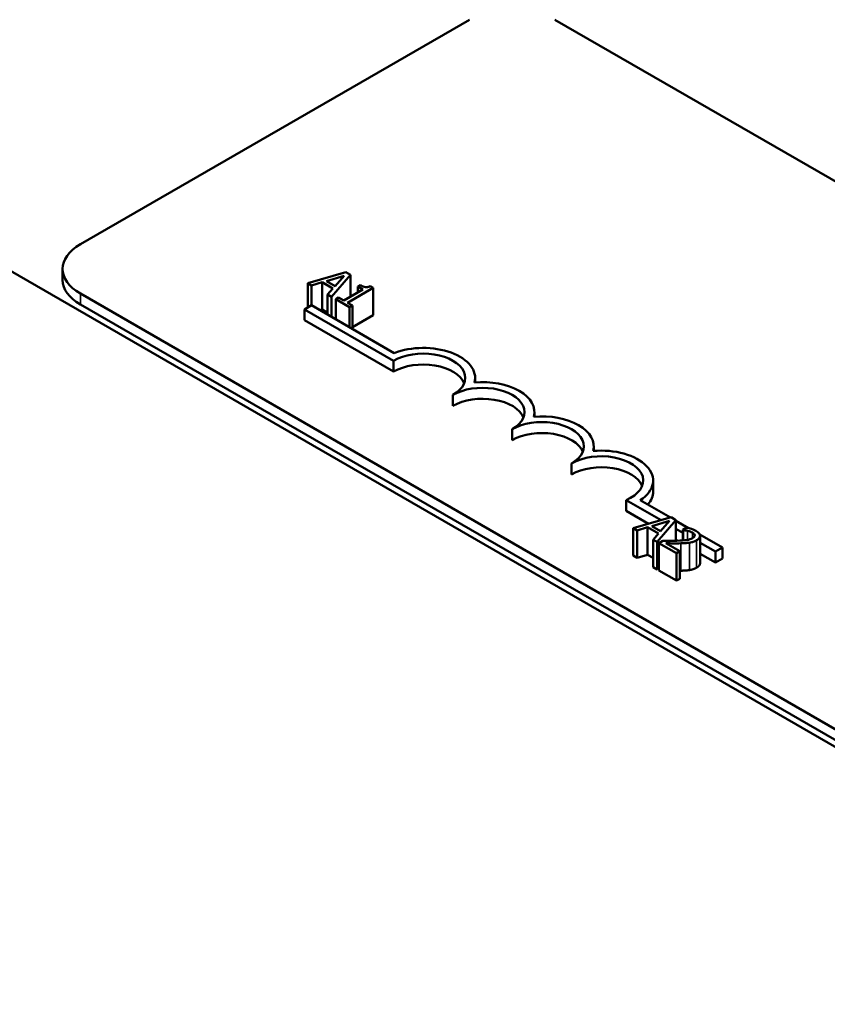
# Model space of a CAD drawing. Units: inches. Extents: x 0.05 to 2.15, y 0.02 to 1.68.
# Drawn here: x 1.71 to 1.77, y 1.33 to 1.41 of the extents above; entities that cross this region are included whole.
import ezdxf

# ---------------------------------------------------------------- set-up
doc = ezdxf.new("R2010")
doc.units = ezdxf.units.IN
doc.header["$LTSCALE"] = 0.1
doc.header["$MEASUREMENT"] = 0
doc.layers.add('Visible (ANSI)', color=7, linetype='Continuous', lineweight=50)
doc.layers.add('Visible Narrow (ANSI)', color=7, linetype='Continuous', lineweight=35)

msp = doc.modelspace()

# ---------------------------------------------------------------- linework, layer by layer
at = {"layer": 'Visible (ANSI)'}
for p, q in [((1.711363, 1.388821), (1.740355, 1.40556)), ((1.746719, 1.40556), (1.917131, 1.307172)), ((1.68706, 1.397852), (1.951341, 1.245269)), ((1.710045, 1.386168), (1.710045, 1.386984)), ((1.731138, 1.386736), (1.728301, 1.385924)), ((1.72969, 1.386085), (1.731016, 1.386473)), ((1.730079, 1.384898), (1.731485, 1.386536)), ((1.731016, 1.386473), (1.730345, 1.385707)), ((1.731485, 1.386536), (1.731138, 1.386736)), ((1.731485, 1.386536), (1.731485, 1.38491)), ((1.728301, 1.385924), (1.728301, 1.384108)), ((1.728301, 1.385924), (1.728587, 1.38576)), ((1.728587, 1.38576), (1.729372, 1.385991)), ((1.728587, 1.38576), (1.728587, 1.384272)), ((1.729372, 1.385991), (1.729372, 1.38395)), ((1.729372, 1.385991), (1.730182, 1.385523)), ((1.730345, 1.385707), (1.72969, 1.386085)), ((1.730182, 1.385523), (1.729781, 1.38507)), ((1.73241, 1.385444), (1.730988, 1.384623)), ((1.731261, 1.384465), (1.733173, 1.385569)), ((1.732219, 1.385779), (1.732025, 1.385666)), ((1.732025, 1.385666), (1.73241, 1.385444)), ((1.732025, 1.385666), (1.732025, 1.385222)), ((1.733173, 1.385569), (1.732953, 1.385696)), ((1.733173, 1.385569), (1.733173, 1.383528)), ((1.881776, 1.286759), (1.711363, 1.385147)), ((1.729781, 1.38507), (1.730079, 1.384898)), ((1.729781, 1.38507), (1.729781, 1.383585)), ((1.730079, 1.384898), (1.730079, 1.383413)), ((1.730603, 1.384846), (1.730386, 1.384721)), ((1.730386, 1.384721), (1.731421, 1.384123)), ((1.730386, 1.384721), (1.730386, 1.383235)), ((1.730988, 1.384623), (1.730603, 1.384846)), ((1.881776, 1.285943), (1.711363, 1.384331)), ((1.728069, 1.383973), (1.728588, 1.384274)), ((1.728069, 1.383157), (1.728069, 1.383973)), ((1.734698, 1.380146), (1.728069, 1.383973)), ((1.728588, 1.384274), (1.734748, 1.380717)), ((1.731638, 1.384248), (1.731261, 1.384465)), ((1.731421, 1.384123), (1.731638, 1.384248)), ((1.731421, 1.384123), (1.731421, 1.382638)), ((1.731638, 1.384248), (1.731638, 1.382513)), ((1.729372, 1.38395), (1.729225, 1.383906)), ((1.729781, 1.383713), (1.729372, 1.38395)), ((1.733173, 1.383528), (1.731638, 1.382642)), ((1.734698, 1.37933), (1.728069, 1.383157)), ((1.734698, 1.37933), (1.734698, 1.380146)), ((1.740768, 1.378524), (1.740768, 1.37887)), ((1.739117, 1.376778), (1.739117, 1.377595)), ((1.745187, 1.375972), (1.745187, 1.376319)), ((1.743537, 1.374227), (1.743537, 1.375043)), ((1.749606, 1.373421), (1.749606, 1.373767)), ((1.747956, 1.371675), (1.747956, 1.372492)), ((1.754026, 1.370399), (1.754026, 1.371216)), ((1.754624, 1.368256), (1.752016, 1.369762)), ((1.752016, 1.368945), (1.752016, 1.369762)), ((1.753074, 1.369751), (1.755319, 1.368455)), ((1.753679, 1.367985), (1.752016, 1.368945)), ((1.755381, 1.368473), (1.752545, 1.367661)), ((1.753934, 1.367821), (1.755259, 1.36821)), ((1.754588, 1.367443), (1.753934, 1.367821)), ((1.754322, 1.366634), (1.755728, 1.368272)), ((1.755259, 1.36821), (1.754588, 1.367443)), ((1.755728, 1.368272), (1.755381, 1.368473)), ((1.755728, 1.368272), (1.755728, 1.366724)), ((1.755728, 1.368218), (1.756669, 1.367675)), ((1.752545, 1.367661), (1.75283, 1.367496)), ((1.752545, 1.367661), (1.752545, 1.365619)), ((1.75283, 1.367496), (1.753615, 1.367727)), ((1.75283, 1.367496), (1.75283, 1.365455)), ((1.753615, 1.367727), (1.754425, 1.36726)), ((1.753615, 1.367727), (1.753615, 1.365686)), ((1.754425, 1.36726), (1.754025, 1.366806)), ((1.756244, 1.367321), (1.755728, 1.367618)), ((1.756546, 1.367704), (1.756244, 1.36753)), ((1.756244, 1.36753), (1.756259, 1.367521)), ((1.756244, 1.36753), (1.756244, 1.366747)), ((1.756259, 1.367521), (1.756259, 1.366749)), ((1.757503, 1.367194), (1.75919, 1.36622)), ((1.757525, 1.367091), (1.757525, 1.36505)), ((1.754025, 1.366806), (1.754322, 1.366634)), ((1.754025, 1.366806), (1.754025, 1.364765)), ((1.754322, 1.366634), (1.754322, 1.364593)), ((1.754764, 1.366727), (1.754463, 1.366553)), ((1.754463, 1.366553), (1.755771, 1.365798)), ((1.754463, 1.366553), (1.754463, 1.364512)), ((1.756017, 1.36594), (1.754975, 1.366541)), ((1.755856, 1.366728), (1.755728, 1.366802)), ((1.75867, 1.36592), (1.757525, 1.366581)), ((1.75283, 1.365455), (1.752545, 1.365619)), ((1.753615, 1.365686), (1.75283, 1.365455)), ((1.754025, 1.36545), (1.753615, 1.365686)), ((1.755771, 1.365798), (1.756017, 1.36594)), ((1.755771, 1.365798), (1.755771, 1.363757)), ((1.756017, 1.36594), (1.756017, 1.363898)), ((1.75867, 1.365103), (1.757525, 1.365764)), ((1.75919, 1.36622), (1.75867, 1.36592)), ((1.75867, 1.365103), (1.75867, 1.36592)), ((1.75919, 1.365403), (1.75919, 1.36622)), ((1.75919, 1.365403), (1.75867, 1.365103)), ((1.754322, 1.364593), (1.754025, 1.364765)), ((1.754463, 1.364757), (1.754322, 1.364593)), ((1.755771, 1.363757), (1.754463, 1.364512)), ((1.756017, 1.363898), (1.755771, 1.363757))]:
    msp.add_line(p, q, dxfattribs=at)
for centre, major_axis, start_param, end_param in [((1.714545, 1.386984), (-0.0045, 0), 5.497787, 7.068583), ((1.714545, 1.386168), (-0.0045, 0), 0, 0.785398), ((1.736908, 1.37887), (0.00386, 0), 6.125102, 8.447817), ((1.736908, 1.37887), (0.003125, 0), 5.497787, 8.63938), ((1.736908, 1.378054), (0.003125, 0), 0.228251, 2.356194), ((1.741327, 1.376319), (0.003125, 0), 5.497787, 8.63938), ((1.741327, 1.376319), (0.00386, 0), 6.125102, 8.012065), ((1.741327, 1.375502), (0.003125, 0), 0.228251, 2.356194), ((1.745746, 1.373767), (0.00386, 0), 6.125102, 8.012065), ((1.745746, 1.373767), (0.003125, 0), 5.497787, 8.63938), ((1.745746, 1.372951), (0.003125, 0), 0.228251, 2.356194), ((1.750166, 1.371216), (0.003125, 0), 5.345937, 8.63938), ((1.750166, 1.371216), (0.00386, 0), 5.565766, 8.012065), ((1.750166, 1.370399), (0.003125, 0), 0.228251, 2.356194), ((1.750166, 1.370399), (0.00386, 0), 5.830915, 6.283185)]:
    msp.add_ellipse(centre, major_axis=major_axis, ratio=0.57735, start_param=start_param, end_param=end_param, dxfattribs=at)
for points, knots in [([(1.732953, 1.385696), (1.732922, 1.385681), (1.732889, 1.385667), (1.732823, 1.385645), (1.732791, 1.385636), (1.73272, 1.385625), (1.732683, 1.385622), (1.732623, 1.385626), (1.732577, 1.38563), (1.73241, 1.385677), (1.73231, 1.385726), (1.732219, 1.385779)], [-0.1005438, -0.1005438, -0.1005438, -0.1005438, -0.0762723, -0.0762723, -0.0553229, -0.0553229, -0.032618, -0.032618, -0.0195337, -0.0195337, 0, 0, 0, 0]), ([(1.756259, 1.367521), (1.756309, 1.367516), (1.756359, 1.367509), (1.756468, 1.367494), (1.756526, 1.367483), (1.756583, 1.367469)], [-0.01709269, -0.01709269, -0.01709269, -0.01709269, -0.00936796, -0.00936796, 0, 0, 0, 0]), ([(1.757217, 1.367464), (1.757081, 1.367543), (1.756937, 1.367592), (1.756767, 1.367648), (1.756648, 1.367684), (1.756546, 1.367704)], [-0.02537479, -0.02537479, -0.02537479, -0.02537479, -0.01636059, -0.01636059, 0, 0, 0, 0]), ([(1.756583, 1.367469), (1.75668, 1.367446), (1.75675, 1.367422), (1.756841, 1.36739), (1.756899, 1.367364), (1.75695, 1.367334)], [-0.01621929, -0.01621929, -0.01621929, -0.01621929, -0.01114601, -0.01114601, 0, 0, 0, 0]), ([(1.75695, 1.367334), (1.757019, 1.367295), (1.757055, 1.36726), (1.757103, 1.367204), (1.75712, 1.36717), (1.757124, 1.367135)], [-0.0167019, -0.0167019, -0.0167019, -0.0167019, -0.00937535, -0.00937535, 0, 0, 0, 0]), ([(1.757124, 1.367135), (1.757126, 1.367117), (1.757125, 1.367099), (1.757113, 1.367058), (1.757101, 1.367039), (1.757062, 1.366986), (1.757016, 1.366951), (1.756963, 1.36692)], [-0.01799053, -0.01799053, -0.01799053, -0.01799053, -0.01511041, -0.01511041, -0.01146257, -0.01146257, 0, 0, 0, 0]), ([(1.757267, 1.366762), (1.757312, 1.366789), (1.757354, 1.366817), (1.757424, 1.366876), (1.757452, 1.366906), (1.75751, 1.366989), (1.757526, 1.367042), (1.757524, 1.367142), (1.757511, 1.3672), (1.757404, 1.367341), (1.757316, 1.367407), (1.757217, 1.367464)], [-0.0959954, -0.0959954, -0.0959954, -0.0959954, -0.07980065, -0.07980065, -0.06487587, -0.06487587, -0.04062092, -0.04062092, -0.02135969, -0.02135969, 0, 0, 0, 0]), ([(1.755787, 1.366726), (1.755543, 1.366719), (1.755386, 1.36672), (1.755112, 1.366721), (1.754937, 1.366724), (1.754764, 1.366727)], [-0.04170724, -0.04170724, -0.04170724, -0.04170724, -0.02643388, -0.02643388, 0, 0, 0, 0]), ([(1.754975, 1.366541), (1.755164, 1.366537), (1.755403, 1.366534), (1.755684, 1.36653), (1.755887, 1.36653), (1.756086, 1.366535)], [-0.04283915, -0.04283915, -0.04283915, -0.04283915, -0.03037008, -0.03037008, 0, 0, 0, 0]), ([(1.756963, 1.36692), (1.756906, 1.366887), (1.756842, 1.366859), (1.756701, 1.366812), (1.756624, 1.366794), (1.756363, 1.366751), (1.756094, 1.366734), (1.755787, 1.366726)], [-0.08762492, -0.08762492, -0.08762492, -0.08762492, -0.06763594, -0.06763594, -0.04692782, -0.04692782, 0, 0, 0, 0]), ([(1.756086, 1.366535), (1.756198, 1.366537), (1.75631, 1.366541), (1.756527, 1.366554), (1.756631, 1.366564), (1.756732, 1.366581)], [-0.03315218, -0.03315218, -0.03315218, -0.03315218, -0.0160429, -0.0160429, 0, 0, 0, 0]), ([(1.756732, 1.366581), (1.756863, 1.366601), (1.756958, 1.36663), (1.757103, 1.366677), (1.757189, 1.366718), (1.757267, 1.366762)], [-0.02530612, -0.02530612, -0.02530612, -0.02530612, -0.01672719, -0.01672719, 0, 0, 0, 0])]:
    msp.add_open_spline(points, degree=3, knots=knots, dxfattribs=at)
for points in [[(1.757525, 1.36505), (1.757525, 1.36487), (1.757267, 1.364721)], [(1.756086, 1.364494), (1.756052, 1.364493), (1.756017, 1.364492)], [(1.756732, 1.36454), (1.756588, 1.364516), (1.756256, 1.364497), (1.756086, 1.364494)], [(1.757267, 1.364721), (1.757141, 1.364649), (1.756873, 1.364561), (1.756732, 1.36454)]]:
    msp.add_open_spline(points, degree=2, dxfattribs=at)
at = {"layer": 'Visible Narrow (ANSI)'}
for p, q in [((1.711363, 1.384331), (1.711363, 1.385147)), ((1.756583, 1.367469), (1.756583, 1.366788)), ((1.75695, 1.367334), (1.75695, 1.366913)), ((1.757124, 1.367135), (1.757124, 1.367103)), ((1.756086, 1.366535), (1.756086, 1.364494)), ((1.756732, 1.366581), (1.756732, 1.36454)), ((1.757267, 1.366762), (1.757267, 1.364721))]:
    msp.add_line(p, q, dxfattribs=at)

doc.saveas('drawing.dxf')
